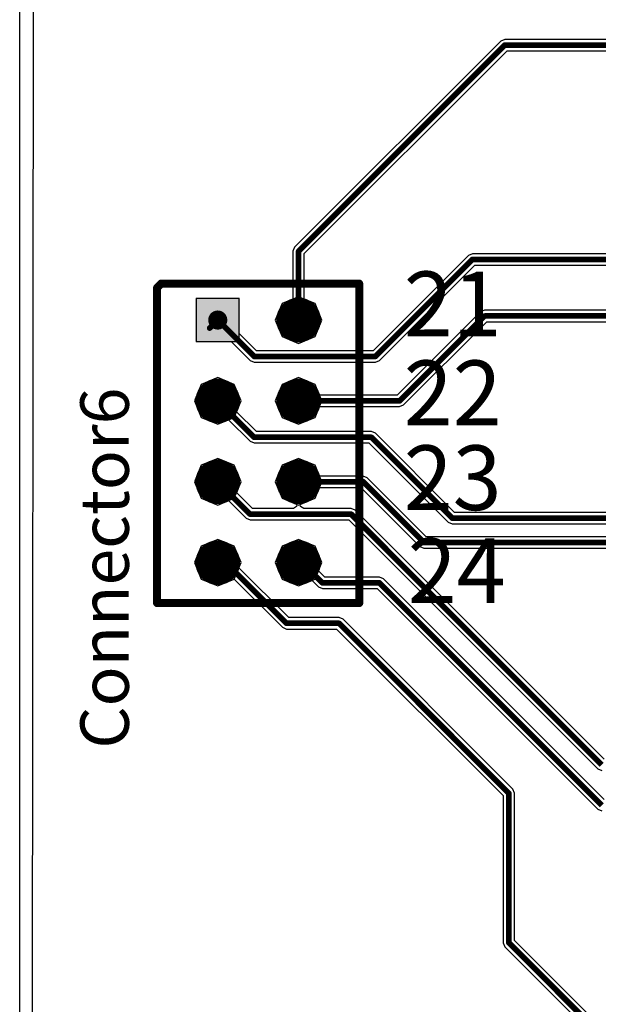
# Model space of a CAD drawing. Units: millimetres. Extents: x 67 to 176, y 11 to 117.
# Drawn here: x 67 to 85, y 27 to 58 of the extents above; entities that cross this region are included whole.
import ezdxf

# ---------------------------------------------------------------- set-up
doc = ezdxf.new("R2010")
doc.units = ezdxf.units.MM
for name, color, linetype in [('BottomLayer', 5, 'Continuous'), ('BottomSolder', 6, 'Continuous'), ('MultiLayer', 9, 'Continuous'), ('PadHoleLayer', 156, 'Continuous'), ('TopLayer', 1, 'Continuous'), ('TopOverlay', 2, 'Continuous'), ('TopSolder', 216, 'Continuous')]:
    doc.layers.add(name, color=color, linetype=linetype)

# ---------------------------------------------------------------- blocks, each defined once
blk = doc.blocks.new('C_________12')
at = {"layer": 'BottomLayer', "const_width": 0.6}
for points in [[(2.24, 0, 1), (2.84, 0, 1)], [(-0.3, -2.54, 1), (0.3, -2.54, 1)], [(2.24, -2.54, 1), (2.84, -2.54, 1)], [(-0.3, -5.08, 1), (0.3, -5.08, 1)], [(2.24, -5.08, 1), (2.84, -5.08, 1)], [(-0.3, -7.62, 1), (0.3, -7.62, 1)], [(2.24, -7.62, 1), (2.84, -7.62, 1)]]:
    blk.add_lwpolyline(points, format="xyb", close=True, dxfattribs=at)
at = {"layer": 'BottomLayer'}
blk.add_solid([(-0.6, -0.6), (0.6, -0.6), (-0.6, 0.6), (0.6, 0.6)], dxfattribs=at)
at = {"layer": 'BottomSolder', "const_width": 0.702}
for points in [[(2.189, 0, 1), (2.891, 0, 1)], [(-0.351, -2.54, 1), (0.351, -2.54, 1)], [(2.189, -2.54, 1), (2.891, -2.54, 1)], [(-0.351, -5.08, 1), (0.351, -5.08, 1)], [(2.189, -5.08, 1), (2.891, -5.08, 1)], [(-0.351, -7.62, 1), (0.351, -7.62, 1)], [(2.189, -7.62, 1), (2.891, -7.62, 1)]]:
    blk.add_lwpolyline(points, format="xyb", close=True, dxfattribs=at)
at = {"layer": 'BottomSolder'}
blk.add_solid([(-0.702, -0.702), (0.702, -0.702), (-0.702, 0.702), (0.702, 0.702)], dxfattribs=at)
at = {"layer": 'MultiLayer', "const_width": 0.6}
for points in [[(2.24, 0, 1), (2.84, 0, 1)], [(-0.3, -2.54, 1), (0.3, -2.54, 1)], [(2.24, -2.54, 1), (2.84, -2.54, 1)], [(-0.3, -5.08, 1), (0.3, -5.08, 1)], [(2.24, -5.08, 1), (2.84, -5.08, 1)], [(-0.3, -7.62, 1), (0.3, -7.62, 1)], [(2.24, -7.62, 1), (2.84, -7.62, 1)]]:
    blk.add_lwpolyline(points, format="xyb", close=True, dxfattribs=at)
at = {"layer": 'MultiLayer'}
blk.add_solid([(-0.6, -0.6), (0.6, -0.6), (-0.6, 0.6), (0.6, 0.6)], dxfattribs=at)
at = {"layer": 'PadHoleLayer', "const_width": 0.3}
for points in [[(-0.15, 0, 1), (0.15, 0, 1)], [(2.39, 0, 1), (2.69, 0, 1)], [(-0.15, -2.54, 1), (0.15, -2.54, 1)], [(2.39, -2.54, 1), (2.69, -2.54, 1)], [(-0.15, -5.08, 1), (0.15, -5.08, 1)], [(2.39, -5.08, 1), (2.69, -5.08, 1)], [(-0.15, -7.62, 1), (0.15, -7.62, 1)], [(2.39, -7.62, 1), (2.69, -7.62, 1)]]:
    blk.add_lwpolyline(points, format="xyb", close=True, dxfattribs=at)
at = {"layer": 'TopLayer', "const_width": 0.6}
for points in [[(2.24, 0, 1), (2.84, 0, 1)], [(-0.3, -2.54, 1), (0.3, -2.54, 1)], [(2.24, -2.54, 1), (2.84, -2.54, 1)], [(-0.3, -5.08, 1), (0.3, -5.08, 1)], [(2.24, -5.08, 1), (2.84, -5.08, 1)], [(-0.3, -7.62, 1), (0.3, -7.62, 1)], [(2.24, -7.62, 1), (2.84, -7.62, 1)]]:
    blk.add_lwpolyline(points, format="xyb", close=True, dxfattribs=at)
at = {"layer": 'TopLayer'}
blk.add_solid([(-0.6, -0.6), (0.6, -0.6), (-0.6, 0.6), (0.6, 0.6)], dxfattribs=at)
at = {"layer": 'TopOverlay', "const_width": 0.254}
for points in [[(-1.905, 1.016), (-1.778, 1.143)], [(-1.778, 1.143), (4.445, 1.143)], [(4.445, -8.89), (4.445, 1.143)], [(-1.905, -8.89), (-1.905, 1.016)], [(-1.905, -8.89), (4.445, -8.89)]]:
    blk.add_lwpolyline(points, dxfattribs=at)
at = {"layer": 'TopOverlay', "const_width": 0.127}
for points in [[(-1.841, 1.143, 1), (-1.714, 1.143, 1)], [(-1.841, 1.143, 1), (-1.714, 1.143, 1)], [(4.381, 1.143, 1), (4.508, 1.143, 1)], [(4.381, 1.143, 1), (4.508, 1.143, 1)], [(-1.968, 1.016, 1), (-1.841, 1.016, 1)], [(-1.968, 1.016, 1), (-1.841, 1.016, 1)], [(-1.968, -8.89, 1), (-1.841, -8.89, 1)], [(-1.968, -8.89, 1), (-1.841, -8.89, 1)], [(4.381, -8.89, 1), (4.508, -8.89, 1)], [(4.381, -8.89, 1), (4.508, -8.89, 1)]]:
    blk.add_lwpolyline(points, format="xyb", close=True, dxfattribs=at)
at = {"layer": 'TopSolder', "const_width": 0.702}
for points in [[(2.189, 0, 1), (2.891, 0, 1)], [(-0.351, -2.54, 1), (0.351, -2.54, 1)], [(2.189, -2.54, 1), (2.891, -2.54, 1)], [(-0.351, -5.08, 1), (0.351, -5.08, 1)], [(2.189, -5.08, 1), (2.891, -5.08, 1)], [(-0.351, -7.62, 1), (0.351, -7.62, 1)], [(2.189, -7.62, 1), (2.891, -7.62, 1)]]:
    blk.add_lwpolyline(points, format="xyb", close=True, dxfattribs=at)
at = {"layer": 'TopSolder'}
blk.add_solid([(-0.702, -0.702), (0.702, -0.702), (-0.702, 0.702), (0.702, 0.702)], dxfattribs=at)

msp = doc.modelspace()

# ---------------------------------------------------------------- linework, layer by layer
at = {"layer": 'BottomLayer'}
for p, q in [((66.929, 11.811), (66.929, 116.078)), ((73.828, 49.317), (72.476, 49.317)), ((72.476, 49.317), (72.476, 47.965)), ((73.828, 47.965), (73.828, 49.317)), ((75.692, 49.373), (75.174, 49.159)), ((76.21, 49.159), (75.692, 49.373)), ((75.174, 49.159), (74.96, 48.641)), ((76.424, 48.641), (76.21, 49.159)), ((74.96, 48.641), (75.174, 48.123)), ((76.21, 48.123), (76.424, 48.641)), ((72.476, 47.965), (73.828, 47.965)), ((75.174, 48.123), (75.692, 47.909)), ((75.692, 47.909), (76.21, 48.123)), ((73.152, 46.833), (72.634, 46.619)), ((73.67, 46.619), (73.152, 46.833)), ((75.692, 46.833), (75.174, 46.619)), ((76.21, 46.619), (75.692, 46.833)), ((72.634, 46.619), (72.42, 46.101)), ((73.884, 46.101), (73.67, 46.619)), ((75.174, 46.619), (74.96, 46.101)), ((76.424, 46.101), (76.21, 46.619)), ((72.42, 46.101), (72.634, 45.583)), ((73.67, 45.583), (73.884, 46.101)), ((74.96, 46.101), (75.174, 45.583)), ((76.21, 45.583), (76.424, 46.101)), ((72.634, 45.583), (73.152, 45.369)), ((73.152, 45.369), (73.67, 45.583)), ((75.174, 45.583), (75.692, 45.369)), ((75.692, 45.369), (76.21, 45.583)), ((73.152, 44.293), (72.634, 44.079)), ((73.67, 44.079), (73.152, 44.293)), ((75.692, 44.293), (75.174, 44.079)), ((76.21, 44.079), (75.692, 44.293)), ((72.634, 44.079), (72.42, 43.561)), ((73.884, 43.561), (73.67, 44.079)), ((75.174, 44.079), (74.96, 43.561)), ((76.424, 43.561), (76.21, 44.079)), ((72.42, 43.561), (72.634, 43.043)), ((73.67, 43.043), (73.884, 43.561)), ((74.96, 43.561), (75.174, 43.043)), ((76.21, 43.043), (76.424, 43.561)), ((72.634, 43.043), (73.152, 42.829)), ((73.152, 42.829), (73.67, 43.043)), ((75.174, 43.043), (75.692, 42.829)), ((75.692, 42.829), (76.21, 43.043)), ((73.152, 41.753), (72.634, 41.539)), ((73.67, 41.539), (73.152, 41.753)), ((75.692, 41.753), (75.174, 41.539)), ((76.21, 41.539), (75.692, 41.753)), ((72.634, 41.539), (72.42, 41.021)), ((73.884, 41.021), (73.67, 41.539)), ((75.174, 41.539), (74.96, 41.021)), ((76.424, 41.021), (76.21, 41.539)), ((72.42, 41.021), (72.634, 40.503)), ((73.67, 40.503), (73.884, 41.021)), ((74.96, 41.021), (75.174, 40.503)), ((76.21, 40.503), (76.424, 41.021)), ((72.634, 40.503), (73.152, 40.289)), ((73.152, 40.289), (73.67, 40.503)), ((75.174, 40.503), (75.692, 40.289)), ((75.692, 40.289), (76.21, 40.503))]:
    msp.add_line(p, q, dxfattribs=at)
at = {"layer": 'TopLayer'}
for p, q in [((67.31, 11.393), (67.437, 116.586)), ((82.043, 57.403), (75.566, 50.926)), ((82.169, 57.456), (82.043, 57.403)), ((87.884, 57.456), (82.169, 57.456)), ((75.871, 50.726), (82.243, 57.098)), ((82.243, 57.098), (87.81, 57.098)), ((75.566, 50.926), (75.513, 50.8)), ((75.513, 50.8), (75.513, 49.299)), ((75.871, 49.299), (75.871, 50.726)), ((81.153, 50.725), (81.027, 50.672)), ((88.445, 50.725), (81.153, 50.725)), ((81.027, 50.672), (78.031, 47.677)), ((78.231, 47.372), (81.227, 50.367)), ((81.227, 50.367), (88.519, 50.367)), ((73.828, 49.317), (72.476, 49.317)), ((72.476, 49.317), (72.476, 47.965)), ((73.828, 48.218), (73.828, 49.317)), ((75.513, 49.299), (75.174, 49.159)), ((76.21, 49.159), (75.871, 49.299)), ((75.174, 49.159), (74.96, 48.641)), ((76.424, 48.641), (76.21, 49.159)), ((81.408, 48.894), (78.793, 46.28)), ((81.534, 48.947), (81.408, 48.894)), ((89.789, 48.947), (81.534, 48.947)), ((74.96, 48.641), (75.174, 48.123)), ((76.21, 48.123), (76.424, 48.641)), ((78.993, 45.975), (81.608, 48.589)), ((81.608, 48.589), (89.715, 48.589)), ((72.476, 47.965), (73.575, 47.965)), ((73.575, 47.965), (74.169, 47.372)), ((74.369, 47.677), (73.828, 48.218)), ((75.174, 48.123), (75.692, 47.909)), ((75.692, 47.909), (76.21, 48.123)), ((78.031, 47.677), (74.369, 47.677)), ((74.169, 47.372), (74.295, 47.319)), ((74.295, 47.319), (78.105, 47.319)), ((78.105, 47.319), (78.231, 47.372)), ((73.152, 46.833), (72.634, 46.619)), ((73.67, 46.619), (73.152, 46.833)), ((75.692, 46.833), (75.174, 46.619)), ((76.21, 46.619), (75.692, 46.833)), ((72.634, 46.619), (72.42, 46.101)), ((73.884, 46.101), (73.67, 46.619)), ((75.174, 46.619), (74.96, 46.101)), ((76.35, 46.28), (76.21, 46.619)), ((72.42, 46.101), (72.634, 45.583)), ((73.744, 45.762), (73.884, 46.101)), ((74.96, 46.101), (75.174, 45.583)), ((78.793, 46.28), (76.35, 46.28)), ((76.21, 45.583), (76.35, 45.922)), ((76.35, 45.922), (78.867, 45.922)), ((78.867, 45.922), (78.993, 45.975)), ((72.634, 45.583), (73.152, 45.369)), ((73.152, 45.369), (73.491, 45.509)), ((73.491, 45.509), (74.169, 44.832)), ((74.369, 45.137), (73.744, 45.762)), ((75.174, 45.583), (75.692, 45.369)), ((75.692, 45.369), (76.21, 45.583)), ((77.978, 45.137), (74.369, 45.137)), ((78.104, 45.084), (77.978, 45.137)), ((80.592, 42.597), (78.104, 45.084)), ((74.169, 44.832), (74.295, 44.779)), ((74.295, 44.779), (77.904, 44.779)), ((77.904, 44.779), (80.392, 42.292)), ((73.152, 44.293), (72.634, 44.079)), ((73.67, 44.079), (73.152, 44.293)), ((75.692, 44.293), (75.174, 44.079)), ((76.21, 44.079), (75.692, 44.293)), ((72.634, 44.079), (72.42, 43.561)), ((73.884, 43.561), (73.67, 44.079)), ((75.174, 44.079), (74.96, 43.561)), ((76.35, 43.74), (76.21, 44.079)), ((77.724, 43.74), (76.35, 43.74)), ((77.85, 43.687), (77.724, 43.74)), ((79.703, 41.835), (77.85, 43.687)), ((72.42, 43.561), (72.634, 43.043)), ((73.744, 43.222), (73.884, 43.561)), ((74.96, 43.561), (75.174, 43.043)), ((76.21, 43.043), (76.35, 43.382)), ((76.35, 43.382), (77.65, 43.382)), ((77.65, 43.382), (79.503, 41.53)), ((72.634, 43.043), (73.152, 42.829)), ((74.242, 42.724), (73.744, 43.222)), ((75.174, 43.043), (75.626, 42.857)), ((75.758, 42.857), (76.21, 43.043)), ((73.152, 42.829), (73.491, 42.969)), ((73.491, 42.969), (74.042, 42.419)), ((75.527, 42.724), (74.242, 42.724)), ((75.627, 42.788), (75.527, 42.724)), ((75.626, 42.857), (75.64, 42.851)), ((75.64, 42.851), (75.627, 42.788)), ((75.627, 42.788), (75.627, 42.788)), ((75.627, 42.788), (75.627, 42.788)), ((75.744, 42.851), (75.758, 42.857)), ((75.757, 42.788), (75.744, 42.851)), ((75.857, 42.724), (75.757, 42.788)), ((75.757, 42.788), (75.757, 42.788)), ((75.757, 42.788), (75.757, 42.788)), ((77.343, 42.724), (75.857, 42.724)), ((77.469, 42.671), (77.343, 42.724)), ((74.042, 42.419), (74.168, 42.366)), ((85.291, 34.85), (77.469, 42.671)), ((87.319, 42.597), (80.592, 42.597)), ((74.168, 42.366), (77.269, 42.366)), ((77.269, 42.366), (85.091, 34.545)), ((80.392, 42.292), (80.518, 42.239)), ((80.518, 42.239), (87.393, 42.239)), ((73.152, 41.753), (72.634, 41.539)), ((73.67, 41.539), (73.152, 41.753)), ((75.692, 41.753), (75.174, 41.539)), ((76.21, 41.539), (75.692, 41.753)), ((89.027, 41.835), (79.703, 41.835)), ((72.634, 41.539), (72.42, 41.021)), ((73.884, 41.021), (73.67, 41.539)), ((75.174, 41.539), (74.96, 41.021)), ((76.424, 41.021), (76.21, 41.539)), ((79.503, 41.53), (79.629, 41.477)), ((79.629, 41.477), (88.953, 41.477)), ((72.42, 41.021), (72.634, 40.503)), ((73.818, 40.862), (73.884, 41.021)), ((75.385, 39.295), (73.818, 40.862)), ((74.96, 41.021), (75.174, 40.503)), ((76.318, 40.765), (76.424, 41.021)), ((76.518, 40.565), (76.318, 40.765)), ((78.232, 40.565), (76.518, 40.565)), ((78.358, 40.512), (78.232, 40.565)), ((85.291, 33.58), (78.358, 40.512)), ((72.634, 40.503), (73.152, 40.289)), ((73.152, 40.289), (73.67, 40.503)), ((73.67, 40.503), (73.671, 40.504)), ((73.671, 40.504), (75.185, 38.99)), ((75.174, 40.503), (75.692, 40.289)), ((75.692, 40.289), (76.114, 40.464)), ((76.114, 40.464), (76.318, 40.26)), ((76.318, 40.26), (76.444, 40.207)), ((76.444, 40.207), (78.158, 40.207)), ((78.158, 40.207), (85.091, 33.275)), ((76.962, 39.295), (75.385, 39.295)), ((77.088, 39.242), (76.962, 39.295)), ((75.185, 38.99), (75.311, 38.937)), ((82.422, 33.908), (77.088, 39.242)), ((75.311, 38.937), (76.888, 38.937)), ((76.888, 38.937), (82.117, 33.708)), ((85.091, 34.545), (85.217, 34.492)), ((82.117, 33.708), (82.117, 29.083)), ((82.475, 33.782), (82.422, 33.908)), ((82.475, 29.157), (82.475, 33.782)), ((85.091, 33.275), (85.217, 33.222)), ((82.117, 29.083), (82.17, 28.957)), ((84.783, 26.849), (82.475, 29.157)), ((82.17, 28.957), (84.583, 26.544))]:
    msp.add_line(p, q, dxfattribs=at)
at = {"layer": 'TopLayer', "const_width": 0.178}
for points in [[(75.692, 50.8), (82.169, 57.277)], [(82.169, 57.277), (87.884, 57.277)], [(75.692, 48.641), (75.692, 50.8)], [(78.105, 47.498), (81.153, 50.546)], [(81.153, 50.546), (88.519, 50.546)], [(72.898, 48.387), (73.152, 48.641)], [(73.152, 48.641), (74.295, 47.498)], [(78.867, 46.101), (81.534, 48.768)], [(81.534, 48.768), (89.789, 48.768)], [(74.295, 47.498), (78.105, 47.498)], [(73.152, 46.101), (74.295, 44.958)], [(75.692, 46.101), (78.867, 46.101)], [(74.295, 44.958), (77.978, 44.958)], [(77.978, 44.958), (80.518, 42.418)], [(73.152, 43.561), (74.168, 42.545)], [(75.692, 43.561), (77.724, 43.561)], [(77.724, 43.561), (79.629, 41.656)], [(74.168, 42.545), (77.343, 42.545)], [(77.343, 42.545), (85.217, 34.671)], [(80.518, 42.418), (87.393, 42.418)], [(79.629, 41.656), (89.027, 41.656)], [(73.152, 41.021), (73.406, 41.021)], [(73.406, 41.021), (75.311, 39.116)], [(75.692, 41.021), (75.809, 41.021)], [(75.809, 41.021), (76.444, 40.386)], [(76.444, 40.386), (78.232, 40.386)], [(78.232, 40.386), (85.217, 33.401)], [(75.311, 39.116), (76.962, 39.116)], [(76.962, 39.116), (82.296, 33.782)], [(82.296, 29.083), (82.296, 33.782)], [(82.296, 29.083), (84.709, 26.67)]]:
    msp.add_lwpolyline(points, dxfattribs=at)
at = {"layer": 'TopLayer', "const_width": 0.0889}
for points in [[(82.125, 57.277, 1), (82.213, 57.277, 1)], [(82.125, 57.277, 1), (82.213, 57.277, 1)], [(75.648, 50.8, 1), (75.736, 50.8, 1)], [(75.648, 50.8, 1), (75.736, 50.8, 1)], [(81.109, 50.546, 1), (81.197, 50.546, 1)], [(81.109, 50.546, 1), (81.197, 50.546, 1)], [(73.108, 48.641, 1), (73.196, 48.641, 1)], [(73.108, 48.641, 1), (73.196, 48.641, 1)], [(75.648, 48.641, 1), (75.736, 48.641, 1)], [(81.49, 48.768, 1), (81.578, 48.768, 1)], [(81.49, 48.768, 1), (81.578, 48.768, 1)], [(72.854, 48.387, 1), (72.942, 48.387, 1)], [(74.251, 47.498, 1), (74.339, 47.498, 1)], [(74.251, 47.498, 1), (74.339, 47.498, 1)], [(78.061, 47.498, 1), (78.149, 47.498, 1)], [(78.061, 47.498, 1), (78.149, 47.498, 1)], [(73.108, 46.101, 1), (73.196, 46.101, 1)], [(75.648, 46.101, 1), (75.736, 46.101, 1)], [(78.823, 46.101, 1), (78.911, 46.101, 1)], [(78.823, 46.101, 1), (78.911, 46.101, 1)], [(74.251, 44.958, 1), (74.339, 44.958, 1)], [(74.251, 44.958, 1), (74.339, 44.958, 1)], [(77.934, 44.958, 1), (78.022, 44.958, 1)], [(77.934, 44.958, 1), (78.022, 44.958, 1)], [(73.108, 43.561, 1), (73.196, 43.561, 1)], [(75.648, 43.561, 1), (75.736, 43.561, 1)], [(77.68, 43.561, 1), (77.768, 43.561, 1)], [(77.68, 43.561, 1), (77.768, 43.561, 1)], [(74.124, 42.545, 1), (74.212, 42.545, 1)], [(74.124, 42.545, 1), (74.212, 42.545, 1)], [(77.299, 42.545, 1), (77.387, 42.545, 1)], [(77.299, 42.545, 1), (77.387, 42.545, 1)], [(80.474, 42.418, 1), (80.562, 42.418, 1)], [(80.474, 42.418, 1), (80.562, 42.418, 1)], [(79.585, 41.656, 1), (79.673, 41.656, 1)], [(79.585, 41.656, 1), (79.673, 41.656, 1)], [(73.108, 41.021, 1), (73.196, 41.021, 1)], [(73.362, 41.021, 1), (73.45, 41.021, 1)], [(73.362, 41.021, 1), (73.45, 41.021, 1)], [(75.648, 41.021, 1), (75.736, 41.021, 1)], [(75.765, 41.021, 1), (75.854, 41.021, 1)], [(75.765, 41.021, 1), (75.854, 41.021, 1)], [(76.4, 40.386, 1), (76.489, 40.386, 1)], [(76.4, 40.386, 1), (76.489, 40.386, 1)], [(78.188, 40.386, 1), (78.276, 40.386, 1)], [(78.188, 40.386, 1), (78.276, 40.386, 1)], [(75.267, 39.116, 1), (75.355, 39.116, 1)], [(75.267, 39.116, 1), (75.355, 39.116, 1)], [(76.918, 39.116, 1), (77.006, 39.116, 1)], [(76.918, 39.116, 1), (77.006, 39.116, 1)], [(82.252, 33.782, 1), (82.34, 33.782, 1)], [(82.252, 33.782, 1), (82.34, 33.782, 1)], [(82.252, 29.083, 1), (82.34, 29.083, 1)], [(82.252, 29.083, 1), (82.34, 29.083, 1)]]:
    msp.add_lwpolyline(points, format="xyb", close=True, dxfattribs=at)

# ---------------------------------------------------------------- block references
msp.add_blockref('C_________12', (73.152, 48.641))

# ---------------------------------------------------------------- texts
at = {"layer": 'TopOverlay'}
for s, p in [('21', (78.994, 48.133)), ('22', (78.994, 45.339)), ('23', (78.994, 42.672)), ('24', (79.121, 39.751))]:
    msp.add_text(s, height=2.032, dxfattribs=at).set_placement(p)
msp.add_text('Connector6', height=1.524, rotation=90, dxfattribs=at).set_placement((70.358, 35.179))

doc.saveas('drawing.dxf')
